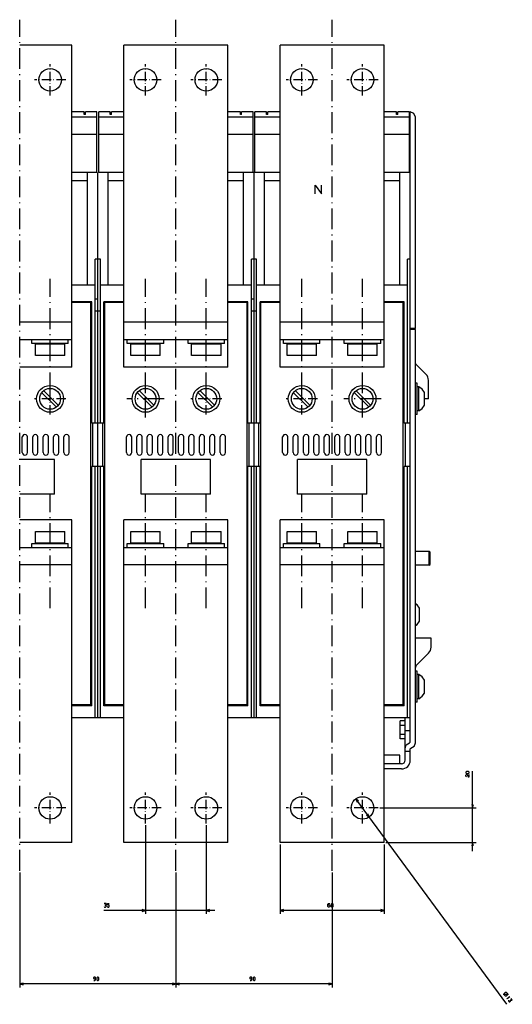
# Model space of a CAD drawing. Extents: x -1070 to 1779, y -457 to 981.
# Drawn here: x -763 to -479, y 398 to 966 of the extents above; entities that cross this region are included whole.
import ezdxf

# ---------------------------------------------------------------- set-up
doc = ezdxf.new("R2010")
doc.units = 0
doc.linetypes.add('DASHDOT', pattern=[18.5, 12, -3, 0.5, -3])
doc.layers.get('0').update_dxf_attribs({"linetype": 'CONTINUOUS'})

msp = doc.modelspace()

# ---------------------------------------------------------------- linework, layer by layer
at = {"color": 7, "linetype": 'DASHDOT'}
for p, q in [((-763.22, 475.29), (-763.22, 966.21)), ((-673.22, 475.29), (-673.22, 966.21)), ((-583.22, 475.29), (-583.22, 966.21)), ((-745.72, 750.78), (-745.72, 816.78)), ((-690.72, 750.78), (-690.72, 816.78)), ((-655.72, 750.78), (-655.72, 816.78)), ((-600.72, 750.78), (-600.72, 816.78)), ((-565.72, 750.78), (-565.72, 816.78)), ((-690.72, 736.74), (-690.72, 758.24)), ((-565.72, 736.74), (-565.72, 758.24)), ((-679.97, 747.49), (-701.47, 747.49)), ((-554.97, 747.49), (-576.47, 747.49)), ((-745.72, 626.69), (-745.72, 692.69)), ((-690.72, 626.69), (-690.72, 692.69)), ((-655.72, 626.69), (-655.72, 692.69)), ((-600.72, 626.69), (-600.72, 692.69)), ((-565.72, 626.69), (-565.72, 692.69))]:
    msp.add_line(p, q, dxfattribs=at)
at = {"color": 7}
for p, q in [((-733.22, 951.49), (-763.22, 951.49)), ((-733.22, 765.74), (-733.22, 951.49)), ((-703.22, 765.74), (-703.22, 951.49)), ((-643.22, 951.49), (-703.22, 951.49)), ((-643.22, 765.74), (-643.22, 951.49)), ((-613.22, 765.74), (-613.22, 951.49)), ((-553.22, 951.49), (-613.22, 951.49)), ((-553.22, 765.74), (-553.22, 951.49)), ((-733.22, 791.74), (-763.22, 791.74)), ((-643.22, 791.74), (-703.22, 791.74)), ((-553.22, 791.74), (-613.22, 791.74)), ((-733.22, 781.49), (-763.22, 781.49)), ((-735.22, 779.49), (-756.22, 779.49)), ((-643.22, 781.49), (-703.22, 781.49)), ((-680.22, 779.49), (-701.22, 779.49)), ((-645.22, 779.49), (-666.22, 779.49)), ((-553.22, 781.49), (-613.22, 781.49)), ((-590.22, 779.49), (-611.22, 779.49)), ((-555.22, 779.49), (-576.22, 779.49)), ((-733.22, 765.74), (-763.22, 765.74)), ((-643.22, 765.74), (-703.22, 765.74)), ((-553.22, 765.74), (-613.22, 765.74)), ((-733.22, 677.74), (-763.22, 677.74)), ((-733.22, 491.49), (-733.22, 677.74)), ((-643.22, 677.74), (-703.22, 677.74)), ((-703.22, 491.49), (-703.22, 677.74)), ((-643.22, 491.49), (-643.22, 677.74)), ((-553.22, 677.74), (-613.22, 677.74)), ((-613.22, 491.49), (-613.22, 677.74)), ((-553.22, 491.49), (-553.22, 677.74)), ((-733.22, 661.49), (-763.22, 661.49)), ((-756.22, 663.99), (-735.22, 663.99)), ((-643.22, 661.49), (-703.22, 661.49)), ((-701.22, 663.99), (-680.22, 663.99)), ((-666.22, 663.99), (-645.22, 663.99)), ((-553.22, 661.49), (-613.22, 661.49)), ((-611.22, 663.99), (-590.22, 663.99)), ((-576.22, 663.99), (-555.22, 663.99)), ((-733.22, 651.74), (-763.22, 651.74)), ((-643.22, 651.74), (-703.22, 651.74)), ((-553.22, 651.74), (-613.22, 651.74)), ((-502.25, 486.49), (-502.25, 532.72)), ((-482.57, 398.22), (-569.57, 516.73)), ((-555.72, 511.49), (-500.25, 511.49)), ((-690.72, 501.49), (-690.72, 450.32)), ((-655.72, 501.49), (-655.72, 450.32)), ((-733.22, 491.49), (-763.22, 491.49)), ((-643.22, 491.49), (-703.22, 491.49)), ((-553.22, 491.49), (-613.22, 491.49)), ((-613.22, 490.49), (-613.22, 450.32)), ((-553.22, 490.49), (-553.22, 450.32)), ((-552.22, 491.49), (-500.25, 491.49)), ((-763.22, 474.29), (-763.22, 407.95)), ((-673.22, 474.29), (-673.22, 407.95)), ((-673.22, 474.29), (-673.22, 407.95)), ((-583.22, 474.29), (-583.22, 407.95)), ((-650.72, 452.32), (-714.79, 452.32)), ((-553.22, 452.32), (-613.22, 452.32)), ((-673.22, 409.95), (-763.22, 409.95)), ((-583.22, 409.95), (-673.22, 409.95))]:
    msp.add_line(p, q, dxfattribs=at)
at = {"color": 7, "linetype": 'DASHDOT', "ltscale": 0.45}
for p, q in [((-745.72, 922.49), (-745.72, 940.49)), ((-690.72, 922.49), (-690.72, 940.49)), ((-655.72, 922.49), (-655.72, 940.49)), ((-600.72, 922.49), (-600.72, 940.49)), ((-565.72, 922.49), (-565.72, 940.49)), ((-736.72, 931.49), (-754.72, 931.49)), ((-681.72, 931.49), (-699.72, 931.49)), ((-646.72, 931.49), (-664.72, 931.49)), ((-591.72, 931.49), (-609.72, 931.49)), ((-556.72, 931.49), (-574.72, 931.49)), ((-745.72, 502.49), (-745.72, 520.49)), ((-690.72, 502.49), (-690.72, 520.49)), ((-655.72, 502.49), (-655.72, 520.49)), ((-600.72, 502.49), (-600.72, 520.49)), ((-565.72, 502.49), (-565.72, 520.49)), ((-736.72, 511.49), (-754.72, 511.49)), ((-681.72, 511.49), (-699.72, 511.49)), ((-646.72, 511.49), (-664.72, 511.49)), ((-591.72, 511.49), (-609.72, 511.49)), ((-556.72, 511.49), (-574.72, 511.49))]:
    msp.add_line(p, q, dxfattribs=at)
at = {"color": 150, "ltscale": 0.178125}
for p, q in [((-726.1, 912.99), (-733.22, 912.99)), ((-703.22, 912.99), (-710.35, 912.99)), ((-636.1, 912.99), (-643.22, 912.99)), ((-613.22, 912.99), (-620.35, 912.99)), ((-546.1, 912.99), (-553.22, 912.99))]:
    msp.add_line(p, q, dxfattribs=at)
at = {"color": 150, "ltscale": 0.3625}
for p, q in [((-718.72, 909.99), (-733.22, 909.99)), ((-703.22, 909.99), (-717.72, 909.99)), ((-628.72, 909.99), (-643.22, 909.99)), ((-613.22, 909.99), (-627.72, 909.99)), ((-538.72, 909.99), (-553.22, 909.99))]:
    msp.add_line(p, q, dxfattribs=at)
at = {"color": 150, "ltscale": 0.0375}
for p, q in [((-726.1, 911.49), (-726.1, 912.99)), ((-725.35, 911.49), (-725.35, 912.99)), ((-711.1, 911.49), (-711.1, 912.99)), ((-710.35, 911.49), (-710.35, 912.99)), ((-636.1, 911.49), (-636.1, 912.99)), ((-635.35, 911.49), (-635.35, 912.99)), ((-621.1, 911.49), (-621.1, 912.99)), ((-620.35, 911.49), (-620.35, 912.99)), ((-546.1, 911.49), (-546.1, 912.99)), ((-545.35, 911.49), (-545.35, 912.99))]:
    msp.add_line(p, q, dxfattribs=at)
at = {"color": 150, "ltscale": 0.01875}
for p, q in [((-725.35, 911.49), (-726.1, 911.49)), ((-710.35, 911.49), (-711.1, 911.49)), ((-635.35, 911.49), (-636.1, 911.49)), ((-620.35, 911.49), (-621.1, 911.49)), ((-545.35, 911.49), (-546.1, 911.49))]:
    msp.add_line(p, q, dxfattribs=at)
at = {"color": 150, "ltscale": 0.165625}
for p, q in [((-718.72, 912.99), (-725.35, 912.99)), ((-711.1, 912.99), (-717.72, 912.99)), ((-628.72, 912.99), (-635.35, 912.99)), ((-621.1, 912.99), (-627.72, 912.99)), ((-538.72, 912.99), (-545.35, 912.99))]:
    msp.add_line(p, q, dxfattribs=at)
at = {"color": 150}
msp.add_line((-718.72, 877.99), (-718.72, 912.99), dxfattribs=at)
at = {"color": 150, "ltscale": 0.075}
for p, q in [((-717.72, 909.99), (-717.72, 912.99)), ((-627.72, 909.99), (-627.72, 912.99))]:
    msp.add_line(p, q, dxfattribs=at)
at = {"color": 3}
for p, q in [((-717.72, 877.99), (-717.72, 912.99)), ((-628.72, 877.99), (-628.72, 912.99)), ((-627.72, 877.99), (-627.72, 912.99)), ((-538.72, 877.99), (-538.72, 912.99)), ((-538.72, 877.99), (-538.72, 899.99)), ((-722.22, 570.99), (-722.22, 802.99)), ((-714.22, 570.99), (-714.22, 802.99)), ((-632.22, 570.99), (-632.22, 802.99)), ((-624.22, 570.99), (-624.22, 802.99)), ((-542.22, 570.99), (-542.22, 802.99)), ((-743.22, 712.44), (-763.22, 712.44)), ((-743.22, 692.44), (-743.22, 712.44)), ((-693.22, 692.44), (-693.22, 712.44)), ((-653.22, 712.44), (-693.22, 712.44)), ((-653.22, 692.44), (-653.22, 712.44)), ((-603.22, 692.44), (-603.22, 712.44)), ((-563.22, 712.44), (-603.22, 712.44)), ((-563.22, 692.44), (-563.22, 712.44)), ((-743.22, 692.44), (-763.22, 692.44)), ((-653.22, 692.44), (-693.22, 692.44)), ((-563.22, 692.44), (-603.22, 692.44))]:
    msp.add_line(p, q, dxfattribs=at)
at = {"color": 150, "ltscale": 0.014999}
msp.add_line((-620.35, 912.39), (-620.35, 912.99), dxfattribs=at)
at = {"color": 230, "ltscale": 0.0125}
msp.add_line((-538.22, 908.99), (-538.72, 908.99), dxfattribs=at)
at = {"color": 31}
for p, q in [((-538.22, 551), (-538.22, 912.99)), ((-535.22, 551), (-535.22, 787.49))]:
    msp.add_line(p, q, dxfattribs=at)
at = {"color": 230, "ltscale": 0.1}
msp.add_line((-538.22, 908.99), (-538.22, 912.99), dxfattribs=at)
at = {"color": 230, "ltscale": 0.057403}
for p, q in [((-536.1, 912.11), (-538.22, 912.99)), ((-535.22, 909.99), (-536.1, 912.11))]:
    msp.add_line(p, q, dxfattribs=at)
at = {"color": 230}
msp.add_line((-535.22, 787.99), (-535.22, 909.99), dxfattribs=at)
at = {"color": 3, "ltscale": 0.3625}
for p, q in [((-718.72, 899.99), (-733.22, 899.99)), ((-703.22, 899.99), (-717.72, 899.99)), ((-628.72, 899.99), (-643.22, 899.99)), ((-613.22, 899.99), (-627.72, 899.99)), ((-538.72, 899.99), (-553.22, 899.99)), ((-718.72, 878.02), (-733.22, 878.02)), ((-703.22, 878.02), (-717.72, 878.02)), ((-628.72, 878.02), (-643.22, 878.02)), ((-613.22, 878.02), (-627.72, 878.02)), ((-538.72, 878.02), (-553.22, 878.02))]:
    msp.add_line(p, q, dxfattribs=at)
at = {"color": 3, "ltscale": 0.1375}
msp.add_line((-718.72, 878.02), (-724.22, 878.02), dxfattribs=at)
at = {"color": 3, "ltscale": 0.000803}
for p, q in [((-724.22, 877.99), (-724.22, 878.02)), ((-712.22, 877.99), (-712.22, 878.02)), ((-634.22, 877.99), (-634.22, 878.02)), ((-622.22, 877.99), (-622.22, 878.02)), ((-544.22, 877.99), (-544.22, 878.02))]:
    msp.add_line(p, q, dxfattribs=at)
at = {"color": 6}
for p, q in [((-724.22, 812.99), (-724.22, 877.99)), ((-718.22, 563.49), (-718.22, 877.99)), ((-634.22, 812.99), (-634.22, 877.99)), ((-544.22, 812.99), (-544.22, 877.99)), ((-719.72, 733.49), (-719.72, 827.99)), ((-629.72, 733.49), (-629.72, 827.99)), ((-539.72, 733.49), (-539.72, 827.99)), ((-721.72, 733.49), (-721.72, 803.49)), ((-631.72, 733.49), (-631.72, 803.49)), ((-541.72, 733.49), (-541.72, 803.49)), ((-721.02, 708.49), (-721.02, 733.49)), ((-631.02, 708.49), (-631.02, 733.49)), ((-541.02, 708.49), (-541.02, 733.49)), ((-721.72, 570.49), (-721.72, 708.49)), ((-719.72, 563.49), (-719.72, 708.49)), ((-631.72, 570.49), (-631.72, 708.49)), ((-629.72, 563.49), (-629.72, 708.49)), ((-541.72, 570.49), (-541.72, 708.49)), ((-539.72, 563.49), (-539.72, 708.49))]:
    msp.add_line(p, q, dxfattribs=at)
at = {"color": 4}
for p, q in [((-712.22, 812.99), (-712.22, 877.99)), ((-628.22, 563.49), (-628.22, 877.99)), ((-622.22, 812.99), (-622.22, 877.99)), ((-716.72, 733.49), (-716.72, 827.99)), ((-626.72, 733.49), (-626.72, 827.99)), ((-714.72, 733.49), (-714.72, 803.49)), ((-624.72, 733.49), (-624.72, 803.49)), ((-715.42, 708.49), (-715.42, 733.49)), ((-625.42, 708.49), (-625.42, 733.49)), ((-716.72, 563.49), (-716.72, 708.49)), ((-714.72, 570.49), (-714.72, 708.49)), ((-626.72, 563.49), (-626.72, 708.49)), ((-624.72, 570.49), (-624.72, 708.49)), ((-703.22, 563.49), (-733.22, 563.49)), ((-613.22, 563.49), (-643.22, 563.49))]:
    msp.add_line(p, q, dxfattribs=at)
at = {"color": 6, "ltscale": 0.15}
for p, q in [((-628.22, 877.99), (-634.22, 877.99)), ((-538.22, 877.99), (-544.22, 877.99))]:
    msp.add_line(p, q, dxfattribs=at)
at = {"color": 4, "ltscale": 0.15}
msp.add_line((-622.22, 877.99), (-628.22, 877.99), dxfattribs=at)
at = {"color": 4, "ltscale": 0.225}
for p, q in [((-724.22, 873.33), (-733.22, 873.33)), ((-703.22, 873.33), (-712.22, 873.33)), ((-634.22, 873.33), (-643.22, 873.33)), ((-613.22, 873.33), (-622.22, 873.33)), ((-544.22, 873.33), (-553.22, 873.33))]:
    msp.add_line(p, q, dxfattribs=at)
at = {"color": 6, "ltscale": 0.0375}
for p, q in [((-718.22, 827.99), (-719.72, 827.99)), ((-628.22, 827.99), (-629.72, 827.99)), ((-538.22, 827.99), (-539.72, 827.99)), ((-718.22, 805.08), (-719.72, 805.08)), ((-628.22, 805.08), (-629.72, 805.08)), ((-718.22, 797.99), (-719.72, 797.99)), ((-628.22, 797.99), (-629.72, 797.99))]:
    msp.add_line(p, q, dxfattribs=at)
at = {"color": 4, "ltscale": 0.0375}
for p, q in [((-716.72, 827.99), (-718.22, 827.99)), ((-626.72, 827.99), (-628.22, 827.99)), ((-716.72, 797.99), (-718.22, 797.99)), ((-626.72, 797.99), (-628.22, 797.99))]:
    msp.add_line(p, q, dxfattribs=at)
at = {"color": 6, "ltscale": 0.3375}
for p, q in [((-719.72, 812.99), (-733.22, 812.99)), ((-703.22, 812.99), (-716.72, 812.99)), ((-629.72, 812.99), (-643.22, 812.99)), ((-613.22, 812.99), (-626.72, 812.99)), ((-539.72, 812.99), (-553.22, 812.99))]:
    msp.add_line(p, q, dxfattribs=at)
at = {"color": 4, "ltscale": 0.2875}
for p, q in [((-721.72, 803.49), (-733.22, 803.49)), ((-703.22, 803.49), (-714.72, 803.49)), ((-631.72, 803.49), (-643.22, 803.49)), ((-613.22, 803.49), (-624.72, 803.49)), ((-541.72, 803.49), (-553.22, 803.49))]:
    msp.add_line(p, q, dxfattribs=at)
at = {"color": 3, "ltscale": 0.275}
for p, q in [((-722.22, 802.99), (-733.22, 802.99)), ((-703.22, 802.99), (-714.22, 802.99)), ((-632.22, 802.99), (-643.22, 802.99)), ((-613.22, 802.99), (-624.22, 802.99)), ((-542.22, 802.99), (-553.22, 802.99)), ((-722.22, 570.99), (-733.22, 570.99)), ((-703.22, 570.99), (-714.22, 570.99)), ((-632.22, 570.99), (-643.22, 570.99)), ((-613.22, 570.99), (-624.22, 570.99)), ((-542.22, 570.99), (-553.22, 570.99))]:
    msp.add_line(p, q, dxfattribs=at)
at = {"color": 230, "ltscale": 0.075}
msp.add_line((-535.22, 787.99), (-538.22, 787.99), dxfattribs=at)
at = {"color": 31, "ltscale": 0.075}
for p, q in [((-535.22, 787.49), (-538.22, 787.49)), ((-535.22, 787.49), (-538.22, 787.49)), ((-526.22, 609.49), (-529.22, 609.49)), ((-538.22, 544), (-541.22, 544))]:
    msp.add_line(p, q, dxfattribs=at)
at = {"color": 7, "ltscale": 0.05}
for p, q in [((-756.22, 779.49), (-756.22, 781.49)), ((-735.22, 779.49), (-735.22, 781.49)), ((-701.22, 779.49), (-701.22, 781.49)), ((-680.22, 779.49), (-680.22, 781.49)), ((-666.22, 779.49), (-666.22, 781.49)), ((-645.22, 779.49), (-645.22, 781.49)), ((-611.22, 779.49), (-611.22, 781.49)), ((-590.22, 779.49), (-590.22, 781.49)), ((-576.22, 779.49), (-576.22, 781.49)), ((-555.22, 779.49), (-555.22, 781.49)), ((-756.22, 661.99), (-756.22, 663.99)), ((-735.22, 661.99), (-735.22, 663.99)), ((-701.22, 661.99), (-701.22, 663.99)), ((-680.22, 661.99), (-680.22, 663.99)), ((-666.22, 661.99), (-666.22, 663.99)), ((-645.22, 661.99), (-645.22, 663.99)), ((-611.22, 661.99), (-611.22, 663.99)), ((-590.22, 661.99), (-590.22, 663.99)), ((-576.22, 661.99), (-576.22, 663.99)), ((-555.22, 661.99), (-555.22, 663.99)), ((-569.57, 516.73), (-568.84, 514.86)), ((-561.87, 506.25), (-562.6, 508.11)), ((-502.25, 491.49), (-502.77, 489.55)), ((-501.73, 489.55), (-502.25, 491.49))]:
    msp.add_line(p, q, dxfattribs=at)
at = {"color": 1, "ltscale": 0.425}
for p, q in [((-737.22, 779.09), (-754.22, 779.09)), ((-682.22, 779.09), (-699.22, 779.09)), ((-647.22, 779.09), (-664.22, 779.09)), ((-592.22, 779.09), (-609.22, 779.09)), ((-557.22, 779.09), (-574.22, 779.09)), ((-737.22, 772.49), (-754.22, 772.49)), ((-682.22, 772.49), (-699.22, 772.49)), ((-647.22, 772.49), (-664.22, 772.49)), ((-592.22, 772.49), (-609.22, 772.49)), ((-557.22, 772.49), (-574.22, 772.49)), ((-754.22, 670.99), (-737.22, 670.99)), ((-699.22, 670.99), (-682.22, 670.99)), ((-664.22, 670.99), (-647.22, 670.99)), ((-609.22, 670.99), (-592.22, 670.99)), ((-574.22, 670.99), (-557.22, 670.99)), ((-754.22, 664.39), (-737.22, 664.39)), ((-699.22, 664.39), (-682.22, 664.39)), ((-664.22, 664.39), (-647.22, 664.39)), ((-609.22, 664.39), (-592.22, 664.39)), ((-574.22, 664.39), (-557.22, 664.39))]:
    msp.add_line(p, q, dxfattribs=at)
at = {"color": 1, "ltscale": 0.164999}
for p, q in [((-754.22, 772.49), (-754.22, 779.09)), ((-737.22, 772.49), (-737.22, 779.09)), ((-699.22, 772.49), (-699.22, 779.09)), ((-682.22, 772.49), (-682.22, 779.09)), ((-664.22, 772.49), (-664.22, 779.09)), ((-647.22, 772.49), (-647.22, 779.09)), ((-609.22, 772.49), (-609.22, 779.09)), ((-592.22, 772.49), (-592.22, 779.09)), ((-574.22, 772.49), (-574.22, 779.09)), ((-557.22, 772.49), (-557.22, 779.09)), ((-754.22, 664.39), (-754.22, 670.99)), ((-737.22, 664.39), (-737.22, 670.99)), ((-699.22, 664.39), (-699.22, 670.99)), ((-682.22, 664.39), (-682.22, 670.99)), ((-664.22, 664.39), (-664.22, 670.99)), ((-647.22, 664.39), (-647.22, 670.99)), ((-609.22, 664.39), (-609.22, 670.99)), ((-592.22, 664.39), (-592.22, 670.99)), ((-574.22, 664.39), (-574.22, 670.99)), ((-557.22, 664.39), (-557.22, 670.99))]:
    msp.add_line(p, q, dxfattribs=at)
at = {"color": 1, "ltscale": 0.010001}
for p, q in [((-753.82, 779.09), (-753.82, 779.49)), ((-737.62, 779.09), (-737.62, 779.49)), ((-698.82, 779.09), (-698.82, 779.49)), ((-682.62, 779.09), (-682.62, 779.49)), ((-663.82, 779.09), (-663.82, 779.49)), ((-647.62, 779.09), (-647.62, 779.49)), ((-608.82, 779.09), (-608.82, 779.49)), ((-592.62, 779.09), (-592.62, 779.49)), ((-573.82, 779.09), (-573.82, 779.49)), ((-557.62, 779.09), (-557.62, 779.49)), ((-753.82, 663.99), (-753.82, 664.39)), ((-737.62, 663.99), (-737.62, 664.39)), ((-698.82, 663.99), (-698.82, 664.39)), ((-682.62, 663.99), (-682.62, 664.39)), ((-663.82, 663.99), (-663.82, 664.39)), ((-647.62, 663.99), (-647.62, 664.39)), ((-608.82, 663.99), (-608.82, 664.39)), ((-592.62, 663.99), (-592.62, 664.39)), ((-573.82, 663.99), (-573.82, 664.39)), ((-557.62, 663.99), (-557.62, 664.39))]:
    msp.add_line(p, q, dxfattribs=at)
at = {"color": 1, "ltscale": 0.165001}
for p, q in [((-745.72, 772.49), (-745.72, 779.09)), ((-690.72, 772.49), (-690.72, 779.09)), ((-655.72, 772.49), (-655.72, 779.09)), ((-600.72, 772.49), (-600.72, 779.09)), ((-565.72, 772.49), (-565.72, 779.09)), ((-745.72, 664.39), (-745.72, 670.99)), ((-690.72, 664.39), (-690.72, 670.99)), ((-655.72, 664.39), (-655.72, 670.99)), ((-600.72, 664.39), (-600.72, 670.99)), ((-565.72, 664.39), (-565.72, 670.99))]:
    msp.add_line(p, q, dxfattribs=at)
at = {"color": 31, "ltscale": 0.013053}
for p, q in [((-535.15, 768.04), (-535.22, 768.56)), ((-534.95, 767.56), (-535.15, 768.04))]:
    msp.add_line(p, q, dxfattribs=at)
at = {"color": 31, "ltscale": 0.013054}
msp.add_line((-534.64, 767.14), (-534.95, 767.56), dxfattribs=at)
at = {"color": 31, "ltscale": 0.192677}
msp.add_line((-529.19, 761.69), (-534.64, 767.14), dxfattribs=at)
at = {"color": 31, "ltscale": 0.024505}
for p, q in [((-528.56, 760.94), (-529.19, 761.69)), ((-527.82, 759.13), (-528.1, 760.07)), ((-527.72, 758.16), (-527.82, 759.13))]:
    msp.add_line(p, q, dxfattribs=at)
at = {"color": 7, "linetype": 'DASHDOT', "ltscale": 0.450002}
for p, q in [((-745.72, 738.49), (-745.72, 756.49)), ((-655.72, 738.49), (-655.72, 756.49)), ((-600.72, 738.49), (-600.72, 756.49)), ((-736.72, 747.49), (-754.72, 747.49)), ((-646.72, 747.49), (-664.72, 747.49)), ((-591.72, 747.49), (-609.72, 747.49))]:
    msp.add_line(p, q, dxfattribs=at)
at = {"color": 1, "ltscale": 0.025}
for p, q in [((-534.22, 756.49), (-535.22, 756.49)), ((-533.22, 754.49), (-534.22, 754.49)), ((-534.22, 738.49), (-535.22, 738.49)), ((-533.22, 740.49), (-534.22, 740.49)), ((-534.22, 590.49), (-535.22, 590.49)), ((-533.22, 588.49), (-534.22, 588.49)), ((-533.22, 574.49), (-534.22, 574.49)), ((-534.22, 572.49), (-535.22, 572.49))]:
    msp.add_line(p, q, dxfattribs=at)
at = {"color": 1, "ltscale": 0.45}
for p, q in [((-534.22, 738.49), (-534.22, 756.49)), ((-534.22, 572.49), (-534.22, 590.49))]:
    msp.add_line(p, q, dxfattribs=at)
at = {"color": 31, "ltscale": 0.024503}
msp.add_line((-528.1, 760.07), (-528.56, 760.94), dxfattribs=at)
at = {"color": 31, "ltscale": 0.266789}
msp.add_line((-527.72, 747.49), (-527.72, 758.16), dxfattribs=at)
at = {"color": 1, "ltscale": 0.292044}
for p, q in [((-742.16, 742.79), (-750.42, 751.05)), ((-741.03, 743.92), (-749.29, 752.18)), ((-687.16, 742.79), (-695.42, 751.05)), ((-686.03, 743.92), (-694.29, 752.18)), ((-652.16, 742.79), (-660.42, 751.05)), ((-651.03, 743.92), (-659.29, 752.18)), ((-597.16, 742.79), (-605.42, 751.05)), ((-596.03, 743.92), (-604.29, 752.18)), ((-562.16, 742.79), (-570.42, 751.05)), ((-561.03, 743.92), (-569.29, 752.18))]:
    msp.add_line(p, q, dxfattribs=at)
at = {"color": 1, "ltscale": 0.059028}
for p, q in [((-531.32, 753.08), (-533.22, 754.49)), ((-533.22, 740.49), (-531.32, 741.89))]:
    msp.add_line(p, q, dxfattribs=at)
at = {"color": 1, "ltscale": 0.35}
for p, q in [((-533.22, 740.49), (-533.22, 754.49)), ((-533.22, 574.49), (-533.22, 588.49))]:
    msp.add_line(p, q, dxfattribs=at)
at = {"color": 1, "ltscale": 0.059027}
for p, q in [((-529.92, 751.18), (-531.32, 753.08)), ((-531.32, 741.89), (-529.92, 743.79)), ((-534.32, 617.39), (-532.92, 619.29)), ((-531.32, 587.08), (-533.22, 588.49)), ((-529.92, 585.18), (-531.32, 587.08))]:
    msp.add_line(p, q, dxfattribs=at)
at = {"color": 1, "ltscale": 0.184824}
for p, q in [((-529.92, 743.79), (-529.92, 751.18)), ((-532.92, 619.29), (-532.92, 626.68)), ((-529.92, 577.79), (-529.92, 585.18))]:
    msp.add_line(p, q, dxfattribs=at)
at = {"color": 31, "ltscale": 0.055}
msp.add_line((-527.72, 747.49), (-529.92, 747.49), dxfattribs=at)
at = {"color": 6, "ltscale": 0.175}
msp.add_line((-714.72, 733.49), (-721.72, 733.49), dxfattribs=at)
at = {"color": 4, "ltscale": 0.175}
for p, q in [((-624.72, 733.49), (-631.72, 733.49)), ((-714.72, 708.49), (-721.72, 708.49)), ((-624.72, 708.49), (-631.72, 708.49))]:
    msp.add_line(p, q, dxfattribs=at)
at = {"color": 6, "ltscale": 0.0875}
for p, q in [((-538.22, 733.49), (-541.72, 733.49)), ((-538.22, 708.49), (-541.72, 708.49))]:
    msp.add_line(p, q, dxfattribs=at)
at = {"color": 3, "ltscale": 0.225002}
for p, q in [((-761.72, 716.49), (-761.72, 725.49)), ((-755.72, 716.49), (-755.72, 725.49)), ((-749.72, 716.49), (-749.72, 725.49)), ((-743.72, 716.49), (-743.72, 725.49)), ((-737.72, 716.49), (-737.72, 725.49)), ((-701.72, 716.49), (-701.72, 725.49)), ((-695.72, 716.49), (-695.72, 725.49)), ((-689.72, 716.49), (-689.72, 725.49)), ((-683.72, 716.49), (-683.72, 725.49)), ((-677.72, 716.49), (-677.72, 725.49)), ((-671.72, 716.49), (-671.72, 725.49)), ((-665.72, 716.49), (-665.72, 725.49)), ((-659.72, 716.49), (-659.72, 725.49)), ((-653.72, 716.49), (-653.72, 725.49)), ((-647.72, 716.49), (-647.72, 725.49)), ((-611.72, 716.49), (-611.72, 725.49)), ((-605.72, 716.49), (-605.72, 725.49)), ((-599.72, 716.49), (-599.72, 725.49)), ((-593.72, 716.49), (-593.72, 725.49)), ((-587.72, 716.49), (-587.72, 725.49)), ((-581.72, 716.49), (-581.72, 725.49)), ((-575.72, 716.49), (-575.72, 725.49)), ((-569.72, 716.49), (-569.72, 725.49)), ((-563.72, 716.49), (-563.72, 725.49)), ((-557.72, 716.49), (-557.72, 725.49))]:
    msp.add_line(p, q, dxfattribs=at)
at = {"color": 3, "ltscale": 0.225}
for p, q in [((-758.72, 716.49), (-758.72, 725.49)), ((-752.72, 716.49), (-752.72, 725.49)), ((-746.72, 716.49), (-746.72, 725.49)), ((-740.72, 716.49), (-740.72, 725.49)), ((-734.72, 716.49), (-734.72, 725.49)), ((-698.72, 716.49), (-698.72, 725.49)), ((-692.72, 716.49), (-692.72, 725.49)), ((-686.72, 716.49), (-686.72, 725.49)), ((-680.72, 716.49), (-680.72, 725.49)), ((-674.72, 716.49), (-674.72, 725.49)), ((-668.72, 716.49), (-668.72, 725.49)), ((-662.72, 716.49), (-662.72, 725.49)), ((-656.72, 716.49), (-656.72, 725.49)), ((-650.72, 716.49), (-650.72, 725.49)), ((-644.72, 716.49), (-644.72, 725.49)), ((-608.72, 716.49), (-608.72, 725.49)), ((-602.72, 716.49), (-602.72, 725.49)), ((-596.72, 716.49), (-596.72, 725.49)), ((-590.72, 716.49), (-590.72, 725.49)), ((-584.72, 716.49), (-584.72, 725.49)), ((-578.72, 716.49), (-578.72, 725.49)), ((-572.72, 716.49), (-572.72, 725.49)), ((-566.72, 716.49), (-566.72, 725.49)), ((-560.72, 716.49), (-560.72, 725.49)), ((-554.72, 716.49), (-554.72, 725.49))]:
    msp.add_line(p, q, dxfattribs=at)
at = {"color": 2, "ltscale": 0.2}
for p, q in [((-527.22, 659.49), (-535.22, 659.49)), ((-527.22, 651.49), (-527.22, 659.49)), ((-527.22, 651.49), (-535.22, 651.49))]:
    msp.add_line(p, q, dxfattribs=at)
at = {"color": 2, "ltscale": 0.017678}
for p, q in [((-526.72, 658.99), (-527.22, 659.49)), ((-527.22, 651.49), (-526.72, 651.99))]:
    msp.add_line(p, q, dxfattribs=at)
at = {"color": 2, "ltscale": 0.175}
msp.add_line((-526.72, 651.99), (-526.72, 658.99), dxfattribs=at)
at = {"color": 1, "ltscale": 0.027943}
msp.add_line((-534.32, 628.58), (-535.22, 629.25), dxfattribs=at)
at = {"color": 1, "ltscale": 0.059026}
for p, q in [((-532.92, 626.68), (-534.32, 628.58)), ((-533.22, 574.49), (-531.32, 575.89)), ((-531.32, 575.89), (-529.92, 577.79))]:
    msp.add_line(p, q, dxfattribs=at)
at = {"color": 1, "ltscale": 0.027944}
msp.add_line((-535.22, 616.73), (-534.32, 617.39), dxfattribs=at)
at = {"color": 31, "ltscale": 0.15}
msp.add_line((-529.22, 609.49), (-535.22, 609.49), dxfattribs=at)
at = {"color": 31, "ltscale": 0.129289}
msp.add_line((-526.22, 604.31), (-526.22, 609.49), dxfattribs=at)
at = {"color": 31, "ltscale": 0.048773}
msp.add_line((-527.69, 600.78), (-526.6, 602.4), dxfattribs=at)
at = {"color": 31, "ltscale": 0.048772}
msp.add_line((-526.6, 602.4), (-526.22, 604.31), dxfattribs=at)
at = {"color": 31, "ltscale": 0.245709}
msp.add_line((-534.64, 593.83), (-527.69, 600.78), dxfattribs=at)
at = {"color": 31, "ltscale": 0.038269}
msp.add_line((-535.22, 592.41), (-534.64, 593.83), dxfattribs=at)
at = {"color": 6, "ltscale": 0.2875}
for p, q in [((-721.72, 570.49), (-733.22, 570.49)), ((-703.22, 570.49), (-714.72, 570.49)), ((-631.72, 570.49), (-643.22, 570.49)), ((-613.22, 570.49), (-624.72, 570.49)), ((-541.72, 570.49), (-553.22, 570.49))]:
    msp.add_line(p, q, dxfattribs=at)
at = {"color": 4, "ltscale": 0.375}
msp.add_line((-538.22, 563.49), (-553.22, 563.49), dxfattribs=at)
at = {"color": 31, "ltscale": 0.187468}
for p, q in [((-541.22, 555.99), (-541.22, 563.49)), ((-538.22, 555.99), (-538.22, 563.49))]:
    msp.add_line(p, q, dxfattribs=at)
at = {"color": 1, "ltscale": 0.259807}
msp.add_line((-544.07, 551.29), (-544.07, 561.68), dxfattribs=at)
at = {"color": 1, "ltscale": 0.071249}
for p, q in [((-541.22, 561.68), (-544.07, 561.68)), ((-541.22, 559.09), (-544.07, 559.09)), ((-541.22, 553.89), (-544.07, 553.89)), ((-541.22, 551.29), (-544.07, 551.29))]:
    msp.add_line(p, q, dxfattribs=at)
at = {"color": 31, "ltscale": 0.064708}
msp.add_line((-541.22, 553.4), (-541.22, 555.99), dxfattribs=at)
at = {"color": 31, "ltscale": 0.018306}
msp.add_line((-540.49, 555.99), (-541.22, 555.99), dxfattribs=at)
at = {"color": 31, "ltscale": 0.0603}
msp.add_line((-541.22, 550.99), (-541.22, 553.4), dxfattribs=at)
at = {"color": 31, "ltscale": 0.087135}
msp.add_line((-541.22, 547.5), (-541.22, 550.99), dxfattribs=at)
at = {"color": 31, "ltscale": 0.045979}
msp.add_line((-538.65, 555.99), (-540.49, 555.99), dxfattribs=at)
at = {"color": 31, "ltscale": 0.010715}
msp.add_line((-538.22, 555.99), (-538.65, 555.99), dxfattribs=at)
at = {"color": 31, "ltscale": 0.032355}
msp.add_line((-538.22, 554.69), (-538.22, 555.99), dxfattribs=at)
at = {"color": 31, "ltscale": 0.030148}
msp.add_line((-538.22, 553.49), (-538.22, 554.69), dxfattribs=at)
at = {"color": 31, "ltscale": 0.02589}
msp.add_line((-538.22, 552.45), (-538.22, 553.49), dxfattribs=at)
at = {"color": 31, "ltscale": 0.019864}
msp.add_line((-538.22, 551.66), (-538.22, 552.45), dxfattribs=at)
at = {"color": 31, "ltscale": 0.012486}
msp.add_line((-538.22, 551.16), (-538.22, 551.66), dxfattribs=at)
at = {"color": 31, "ltscale": 0.003874}
msp.add_line((-538.22, 551), (-538.22, 551.16), dxfattribs=at)
at = {"color": 31, "ltscale": 0.038397}
for p, q in [((-538.22, 549.47), (-538.22, 551)), ((-538.22, 544), (-538.22, 545.54))]:
    msp.add_line(p, q, dxfattribs=at)
at = {"color": 31, "ltscale": 0.050383}
msp.add_line((-535.22, 548.99), (-535.22, 551), dxfattribs=at)
at = {"color": 31, "ltscale": 0.064702}
msp.add_line((-541.22, 546.33), (-541.22, 548.92), dxfattribs=at)
at = {"color": 31, "ltscale": 0.052399}
for p, q in [((-541.22, 546), (-540.49, 547.97)), ((-540.49, 547.97), (-538.65, 548.97)), ((-537.79, 546.03), (-535.95, 547.04))]:
    msp.add_line(p, q, dxfattribs=at)
at = {"color": 31, "ltscale": 0.004372}
msp.add_line((-541.22, 547.33), (-541.22, 547.5), dxfattribs=at)
at = {"color": 31, "ltscale": 0.024973}
msp.add_line((-541.22, 546.33), (-541.22, 547.33), dxfattribs=at)
at = {"color": 31, "ltscale": 0.00813}
msp.add_line((-541.22, 546), (-541.22, 546.33), dxfattribs=at)
at = {"color": 31, "ltscale": 0.05}
msp.add_line((-541.22, 544), (-541.22, 546), dxfattribs=at)
at = {"color": 31, "ltscale": 0.016367}
for p, q in [((-538.65, 548.97), (-538.22, 549.47)), ((-538.22, 545.54), (-537.79, 546.03))]:
    msp.add_line(p, q, dxfattribs=at)
at = {"color": 31, "ltscale": 0.052758}
msp.add_line((-535.95, 547.02), (-535.22, 549), dxfattribs=at)
at = {"color": 31, "ltscale": 0.000383}
msp.add_line((-535.22, 548.99), (-535.22, 549), dxfattribs=at)
at = {"color": 2, "ltscale": 0.225}
msp.add_line((-544.22, 541.99), (-553.22, 541.99), dxfattribs=at)
at = {"color": 2, "ltscale": 0.030144}
msp.add_line((-544.22, 541.99), (-545.43, 541.99), dxfattribs=at)
at = {"color": 2, "ltscale": 0.125}
msp.add_line((-544.22, 536.99), (-544.22, 541.99), dxfattribs=at)
msp.add_line((-544.22, 536.99), (-544.22, 541.99), dxfattribs=at)
at = {"color": 31, "ltscale": 0.125383}
for p, q in [((-541.22, 538.99), (-541.22, 544)), ((-538.22, 538.99), (-538.22, 544))]:
    msp.add_line(p, q, dxfattribs=at)
at = {"color": 31, "ltscale": 0.25}
for p, q in [((-543.22, 536.99), (-553.22, 536.99)), ((-543.22, 533.99), (-553.22, 533.99))]:
    msp.add_line(p, q, dxfattribs=at)
at = {"color": 7, "ltscale": 0.050001}
for p, q in [((-568.01, 515.47), (-569.57, 516.73)), ((-690.72, 452.32), (-692.65, 452.84)), ((-692.65, 451.8), (-690.72, 452.32)), ((-611.29, 452.84), (-613.22, 452.32)), ((-613.22, 452.32), (-611.29, 451.8)), ((-553.22, 452.32), (-555.15, 452.84)), ((-555.15, 451.8), (-553.22, 452.32)), ((-673.22, 409.95), (-675.15, 410.47)), ((-675.15, 409.44), (-673.22, 409.95)), ((-671.29, 410.47), (-673.22, 409.95)), ((-673.22, 409.95), (-671.29, 409.44)), ((-583.22, 409.95), (-585.15, 410.47)), ((-585.15, 409.44), (-583.22, 409.95))]:
    msp.add_line(p, q, dxfattribs=at)
at = {"color": 7, "ltscale": 0.049999}
for p, q in [((-502.77, 513.42), (-502.25, 511.49)), ((-502.25, 511.49), (-501.73, 513.42)), ((-563.44, 507.5), (-561.87, 506.25)), ((-653.79, 452.84), (-655.72, 452.32)), ((-655.72, 452.32), (-653.79, 451.8)), ((-761.29, 410.47), (-763.22, 409.95)), ((-763.22, 409.95), (-761.29, 409.44))]:
    msp.add_line(p, q, dxfattribs=at)
at = {"color": 7}
for points in [[(-593, 865.81), (-593, 870.81), (-589.33, 865.81), (-589.33, 870.81)], [(-505.85, 529.52), (-506.25, 529.92), (-506.25, 530.45), (-505.99, 530.72), (-505.45, 530.72), (-504.79, 529.52), (-504.25, 529.52), (-504.25, 530.72)], [(-714.66, 454.58), (-714.39, 454.32), (-713.73, 454.32), (-713.46, 454.58), (-713.46, 455.12), (-713.73, 455.38), (-714.13, 455.38), (-713.46, 456.05), (-713.46, 456.32), (-714.53, 456.32)], [(-712.79, 454.58), (-712.53, 454.32), (-711.86, 454.32), (-711.59, 454.58), (-711.59, 455.25), (-711.86, 455.52), (-712.53, 455.52), (-712.79, 455.32), (-712.66, 456.32), (-711.59, 456.32)], [(-585.67, 455.25), (-585.4, 455.52), (-584.74, 455.52), (-584.47, 455.25), (-584.47, 454.58), (-584.74, 454.32), (-585.4, 454.32), (-585.67, 454.58), (-585.67, 455.92), (-585.27, 456.32), (-584.6, 456.32)], [(-720.54, 411.95), (-719.87, 411.95), (-719.47, 412.35), (-719.47, 413.69), (-719.74, 413.95), (-720.4, 413.95), (-720.67, 413.69), (-720.67, 413.15), (-720.4, 412.89), (-719.74, 412.89), (-719.47, 413.15)], [(-630.54, 411.95), (-629.87, 411.95), (-629.47, 412.35), (-629.47, 413.69), (-629.74, 413.95), (-630.4, 413.95), (-630.67, 413.69), (-630.67, 413.15), (-630.4, 412.89), (-629.74, 412.89), (-629.47, 413.15)], [(-484.76, 404.14), (-483.15, 404.08), (-481.54, 404.03)], [(-482.53, 401.56), (-482.38, 401.34)], [(-481.32, 402.61), (-480.84, 402.63), (-482.46, 401.45)], [(-481.53, 400.64), (-481.59, 400.27), (-481.19, 399.73), (-480.82, 399.67), (-480.39, 399.99), (-480.33, 400.36), (-480.57, 400.68), (-479.64, 400.54), (-479.42, 400.7), (-480.05, 401.56)]]:
    msp.add_lwpolyline(points, dxfattribs=at)
for points in [[(-504.65, 531.39), (-504.25, 531.79), (-504.25, 532.19), (-504.65, 532.59), (-505.85, 532.59), (-506.25, 532.19), (-506.25, 531.79), (-505.85, 531.39)], [(-583.8, 454.72), (-583.4, 454.32), (-583, 454.32), (-582.6, 454.72), (-582.6, 455.92), (-583, 456.32), (-583.4, 456.32), (-583.8, 455.92)], [(-718.8, 412.35), (-718.4, 411.95), (-718, 411.95), (-717.6, 412.35), (-717.6, 413.55), (-718, 413.95), (-718.4, 413.95), (-718.8, 413.55)], [(-628.8, 412.35), (-628.4, 411.95), (-628, 411.95), (-627.6, 412.35), (-627.6, 413.55), (-628, 413.95), (-628.4, 413.95), (-628.8, 413.55)], [(-482.14, 404.12), (-482.21, 404.44), (-482.34, 404.67), (-482.53, 404.87), (-482.81, 405.03), (-483.19, 405.09), (-483.51, 405.02), (-483.74, 404.89), (-483.94, 404.7), (-484.1, 404.42), (-484.16, 404.05), (-484.09, 403.73), (-483.96, 403.49), (-483.77, 403.3), (-483.49, 403.13), (-483.11, 403.08), (-482.79, 403.15), (-482.56, 403.28), (-482.36, 403.46), (-482.2, 403.75)]]:
    msp.add_lwpolyline(points, close=True, dxfattribs=at)
for centre in [(-745.72, 931.49), (-690.72, 931.49), (-655.72, 931.49), (-600.72, 931.49), (-565.72, 931.49), (-745.72, 511.49), (-690.72, 511.49), (-655.72, 511.49), (-600.72, 511.49), (-565.72, 511.49)]:
    msp.add_circle(centre, 6.5, dxfattribs=at)
at = {"color": 3}
for centre in [(-745.72, 747.49), (-690.72, 747.49), (-655.72, 747.49), (-600.72, 747.49), (-565.72, 747.49)]:
    msp.add_circle(centre, 7.75, dxfattribs=at)
at = {"color": 1}
for centre in [(-745.72, 747.49), (-690.72, 747.49), (-655.72, 747.49), (-600.72, 747.49), (-565.72, 747.49)]:
    msp.add_circle(centre, 6, dxfattribs=at)
at = {"color": 3}
for centre, start, end in [((-760.22, 725.49), 359.9999, 540), ((-754.22, 725.49), 359.9999, 540), ((-748.22, 725.49), 359.9999, 540), ((-742.22, 725.49), 359.9999, 540), ((-736.22, 725.49), 359.9999, 540), ((-700.22, 725.49), 359.9999, 540), ((-694.22, 725.49), 359.9999, 540), ((-688.22, 725.49), 359.9999, 540), ((-682.22, 725.49), 359.9999, 540), ((-676.22, 725.49), 359.9999, 540), ((-670.22, 725.49), 359.9999, 540), ((-664.22, 725.49), 359.9999, 540), ((-658.22, 725.49), 359.9999, 540), ((-652.22, 725.49), 359.9999, 540), ((-646.22, 725.49), 359.9999, 540), ((-610.22, 725.49), 359.9999, 540), ((-604.22, 725.49), 359.9999, 540), ((-598.22, 725.49), 359.9999, 540), ((-592.22, 725.49), 359.9999, 540), ((-586.22, 725.49), 359.9999, 540), ((-580.22, 725.49), 359.9999, 540), ((-574.22, 725.49), 359.9999, 540), ((-568.22, 725.49), 359.9999, 540), ((-562.22, 725.49), 359.9999, 540), ((-556.22, 725.49), 359.9999, 540), ((-760.22, 716.49), 180, 360.0005), ((-754.22, 716.49), 180, 360.0005), ((-748.22, 716.49), 180, 360.0005), ((-742.22, 716.49), 180, 360.0005), ((-736.22, 716.49), 180, 360.0005), ((-700.22, 716.49), 180, 360.0005), ((-694.22, 716.49), 180, 360.0005), ((-688.22, 716.49), 180, 360.0005), ((-682.22, 716.49), 180, 360.0005), ((-676.22, 716.49), 180, 360.0005), ((-670.22, 716.49), 180, 360.0005), ((-664.22, 716.49), 180, 360.0005), ((-658.22, 716.49), 180, 360.0005), ((-652.22, 716.49), 180, 360.0005), ((-646.22, 716.49), 180, 360.0005), ((-610.22, 716.49), 180, 360.0005), ((-604.22, 716.49), 180, 360.0005), ((-598.22, 716.49), 180, 360.0005), ((-592.22, 716.49), 180, 360.0005), ((-586.22, 716.49), 180, 360.0005), ((-580.22, 716.49), 180, 360.0005), ((-574.22, 716.49), 180, 360.0005), ((-568.22, 716.49), 180, 360.0005), ((-562.22, 716.49), 180, 360.0005), ((-556.22, 716.49), 180, 360.0005)]:
    msp.add_arc(centre, 1.5, start, end, dxfattribs=at)
at = {"color": 31}
for radius, start, end in [(2, 269.9998, 360.0002), (5, 270.0004, 359.9999)]:
    msp.add_arc((-543.22, 538.99), radius, start, end, dxfattribs=at)

doc.saveas('drawing.dxf')
